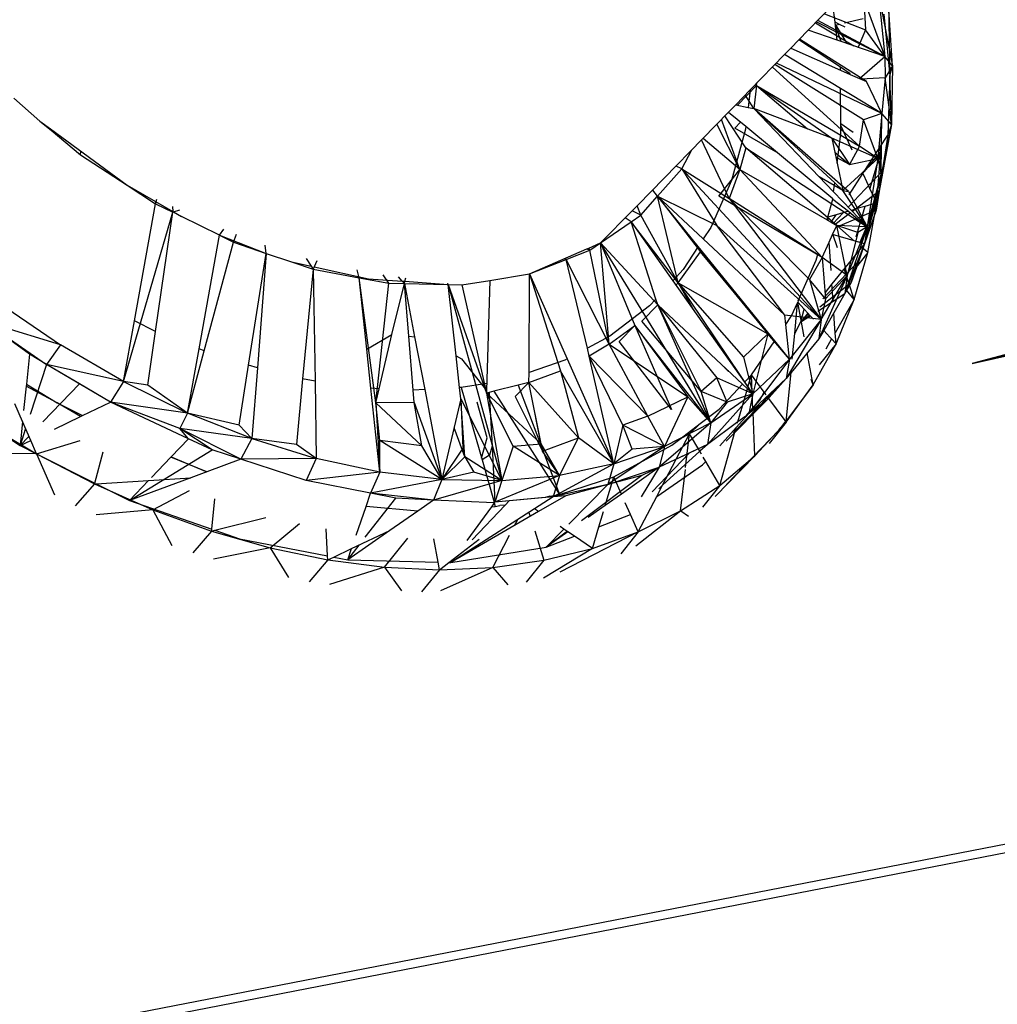
# Model space of a CAD drawing. Extents: x -124 to 121, y -56 to 62.
# Drawn here: x 13 to 16, y 24 to 27 of the extents above; entities that cross this region are included whole.
import ezdxf

# ---------------------------------------------------------------- set-up
doc = ezdxf.new("R2010")
doc.units = 0
doc.header["$MEASUREMENT"] = 0
doc.layers.get('0').update_dxf_attribs({"linetype": 'CONTINUOUS'})

msp = doc.modelspace()

# ---------------------------------------------------------------- linework, layer by layer
for p, q in [((15.4482, 26.9203), (15.5064, 26.7631)), ((15.4482, 26.9203), (15.453, 26.8366)), ((15.4899, 26.9282), (15.5272, 26.7381)), ((15.4899, 26.9282), (15.5064, 26.7631)), ((15.3638, 26.9047), (15.2964, 26.8355)), ((15.3697, 26.8575), (15.3638, 26.9047)), ((15.5272, 26.7381), (15.5161, 26.9057)), ((15.5161, 26.9057), (15.5198, 26.7098)), ((15.3404, 26.8806), (15.453, 26.8366)), ((15.4464, 26.8662), (15.396, 26.8545)), ((15.5031, 26.8794), (15.5198, 26.7098)), ((15.316, 26.8556), (15.4213, 26.7924)), ((15.3184, 26.8581), (15.5064, 26.7631)), ((15.5064, 26.7631), (15.3224, 26.8622)), ((15.3822, 26.8512), (15.3697, 26.8575)), ((15.3708, 26.8486), (15.3697, 26.8575)), ((15.4023, 26.8005), (15.3702, 26.8531)), ((15.3822, 26.8512), (15.3708, 26.8486)), ((15.371, 26.847), (15.3708, 26.8486)), ((15.3864, 26.8045), (15.371, 26.847)), ((15.3758, 26.8081), (15.371, 26.847)), ((15.3975, 26.8436), (15.3822, 26.8512)), ((15.453, 26.8366), (15.4331, 26.7884)), ((15.5064, 26.7631), (15.453, 26.8366)), ((15.2964, 26.8355), (15.2704, 26.8088)), ((15.4562, 26.6943), (15.2723, 26.8107)), ((15.3758, 26.8081), (15.2964, 26.8355)), ((15.2481, 26.7858), (15.2312, 26.7685)), ((15.2704, 26.8088), (15.2481, 26.7858)), ((15.2481, 26.7858), (15.3843, 26.7259)), ((15.3843, 26.7336), (15.2704, 26.8088)), ((15.3864, 26.8045), (15.3758, 26.8081)), ((15.5064, 26.7631), (15.3864, 26.8045)), ((15.2312, 26.7685), (15.1373, 26.672)), ((15.3846, 26.6755), (15.2312, 26.7685)), ((15.4367, 26.7029), (15.5064, 26.7631)), ((15.5272, 26.7381), (15.5064, 26.7631)), ((15.5064, 26.7631), (15.5068, 26.7048)), ((15.4363, 26.5177), (15.1978, 26.7342)), ((15.4477, 26.5897), (15.2044, 26.741)), ((15.4979, 26.6069), (15.2087, 26.7454)), ((15.3843, 26.7259), (15.3843, 26.7336)), ((15.4108, 26.716), (15.3843, 26.7336)), ((15.5272, 26.7381), (15.5068, 26.7048)), ((15.5198, 26.7098), (15.5272, 26.7381)), ((15.5272, 26.7381), (15.5249, 26.5771)), ((15.3843, 26.7259), (15.411, 26.7142)), ((15.411, 26.7142), (15.4108, 26.716)), ((15.411, 26.7142), (15.4367, 26.7029)), ((15.4367, 26.7029), (15.4562, 26.6943)), ((15.5068, 26.7048), (15.441, 26.701)), ((15.5068, 26.7048), (15.4979, 26.6069)), ((15.5249, 26.5771), (15.5068, 26.7048)), ((15.5198, 26.7098), (15.5147, 26.5477)), ((15.5249, 26.5771), (15.5198, 26.7098)), ((15.1022, 26.6298), (15.1545, 26.6833)), ((15.1545, 26.6833), (15.147, 26.6205)), ((15.1545, 26.6833), (15.1509, 26.686)), ((15.1545, 26.6833), (15.1517, 26.6869)), ((15.1545, 26.6833), (15.1527, 26.6878)), ((15.1545, 26.6833), (15.1549, 26.6901)), ((15.1545, 26.6833), (15.2943, 26.5648)), ((15.1545, 26.6833), (15.3611, 26.5395)), ((15.1545, 26.6833), (15.4363, 26.5177)), ((15.4168, 26.656), (15.3846, 26.6755)), ((15.3853, 26.5788), (15.3846, 26.6755)), ((15.4979, 26.6069), (15.4562, 26.6943)), ((13.1178, 26.649), (13.189, 26.586)), ((15.1373, 26.672), (15.0972, 26.6309)), ((15.147, 26.6205), (15.1236, 26.6579)), ((15.1373, 26.672), (15.1313, 26.6238)), ((15.4979, 26.6069), (15.4168, 26.656)), ((15.0972, 26.6309), (15.0778, 26.6109)), ((15.0972, 26.6309), (15.1313, 26.6238)), ((15.1313, 26.6238), (15.147, 26.6205)), ((15.3611, 26.5395), (15.147, 26.6205)), ((15.3688, 26.4164), (15.147, 26.6205)), ((15.147, 26.6205), (15.3658, 26.3921)), ((15.407, 26.3929), (15.147, 26.6205)), ((15.0778, 26.6109), (14.83, 26.3564)), ((15.1253, 26.5129), (15.0674, 26.6002)), ((15.0778, 26.6109), (15.1249, 26.5719)), ((15.4979, 26.6069), (15.4477, 26.5897)), ((15.4979, 26.6069), (15.4867, 26.4839)), ((15.4959, 26.4398), (15.4979, 26.6069)), ((15.5249, 26.5771), (15.4979, 26.6069)), ((13.189, 26.586), (13.2195, 26.5609)), ((13.189, 26.586), (13.2181, 26.5647)), ((15.1086, 26.4535), (15.0451, 26.5773)), ((15.1086, 26.4535), (15.0583, 26.5908)), ((15.1108, 26.5836), (15.0948, 26.5672)), ((15.2136, 26.4984), (15.0948, 26.5672)), ((15.1249, 26.5719), (15.1239, 26.5638)), ((15.1249, 26.5719), (15.3636, 26.3742)), ((15.1854, 26.5852), (15.1762, 26.59)), ((15.4197, 26.5553), (15.3853, 26.5788)), ((15.3853, 26.574), (15.3853, 26.5788)), ((15.4167, 26.5063), (15.3853, 26.574)), ((15.3854, 26.5517), (15.3853, 26.574)), ((15.4363, 26.5177), (15.4477, 26.5897)), ((15.4867, 26.4839), (15.4477, 26.5897)), ((15.5249, 26.5771), (15.4907, 26.394)), ((15.5249, 26.5771), (15.4959, 26.4398)), ((15.5249, 26.5771), (15.5147, 26.5477)), ((13.2181, 26.5647), (13.2195, 26.5609)), ((13.2181, 26.5647), (13.4285, 26.4103)), ((13.2195, 26.5609), (13.3003, 26.494)), ((15.1239, 26.5638), (15.0858, 26.4231)), ((15.3611, 26.5395), (15.3755, 26.4709)), ((15.3611, 26.5395), (15.4089, 26.4675)), ((15.4867, 26.4839), (15.3611, 26.5395)), ((15.3755, 26.4709), (15.3854, 26.5517)), ((15.5147, 26.5477), (15.4907, 26.394)), ((15.492, 26.5128), (15.5147, 26.5477)), ((15.5147, 26.5477), (15.4992, 26.4488)), ((15.0797, 26.3743), (15.0037, 26.5348)), ((15.1086, 26.4535), (15.0077, 26.5388)), ((15.1253, 26.5129), (15.1086, 26.4535)), ((15.3745, 26.3), (15.1253, 26.5129)), ((15.1253, 26.5129), (15.4576, 26.2963)), ((15.4363, 26.5177), (15.4089, 26.4675)), ((15.4867, 26.4839), (15.4363, 26.5177)), ((15.4889, 26.5082), (15.492, 26.5128)), ((15.4952, 26.5039), (15.492, 26.5128)), ((15.4952, 26.5039), (15.4951, 26.5176)), ((13.3003, 26.494), (13.3016, 26.5034)), ((13.3003, 26.494), (13.4285, 26.4103)), ((14.9491, 26.4549), (14.9765, 26.5069)), ((15.3691, 26.5013), (15.4089, 26.4675)), ((15.4089, 26.4675), (15.3721, 26.4869)), ((15.4498, 26.4477), (15.4889, 26.5082)), ((15.4952, 26.5039), (15.4498, 26.4477)), ((15.4952, 26.5039), (15.4655, 26.4014)), ((15.4839, 26.3616), (15.4952, 26.5039)), ((15.4952, 26.5039), (15.4889, 26.5082)), ((14.9491, 26.4549), (14.9339, 26.463)), ((15.3755, 26.4709), (15.3913, 26.3957)), ((15.4867, 26.4839), (15.3913, 26.3957)), ((15.4089, 26.4675), (15.4867, 26.4839)), ((15.4867, 26.4839), (15.4576, 26.2963)), ((15.4867, 26.4839), (15.4959, 26.4398)), ((14.8828, 26.3799), (14.9491, 26.4549)), ((14.9491, 26.4549), (15.0797, 26.3743)), ((14.9491, 26.4549), (15.3317, 26.0417)), ((14.9491, 26.4549), (15.0459, 26.2997)), ((15.0512, 26.3807), (15.1086, 26.4535)), ((15.1086, 26.4535), (15.0797, 26.3743)), ((15.3234, 26.2241), (15.1086, 26.4535)), ((15.1086, 26.4535), (15.348, 26.3153)), ((15.3913, 26.3957), (15.3265, 26.4332)), ((15.4992, 26.4488), (15.4061, 26.35)), ((15.4083, 26.3842), (15.4463, 26.4427)), ((15.4463, 26.4427), (15.4498, 26.4477)), ((15.4486, 26.4378), (15.4463, 26.4427)), ((15.4655, 26.4014), (15.4486, 26.4378)), ((15.4959, 26.4398), (15.4507, 26.2492)), ((15.4576, 26.2963), (15.4959, 26.4398)), ((15.4992, 26.4488), (15.4907, 26.394)), ((15.4959, 26.4398), (15.4907, 26.394)), ((13.4285, 26.4103), (13.5064, 26.3595)), ((13.4285, 26.4103), (13.5535, 26.3383)), ((15.0858, 26.4231), (15.0287, 26.2944)), ((15.3658, 26.3921), (15.3688, 26.4164)), ((15.3913, 26.3957), (15.3688, 26.4164)), ((14.8372, 26.3285), (14.8828, 26.3799)), ((14.8828, 26.3799), (14.8698, 26.3972)), ((14.8828, 26.3799), (15.0082, 26.263)), ((14.9945, 26.2421), (14.8828, 26.3799)), ((14.9394, 26.1427), (14.8828, 26.3799)), ((14.8828, 26.3799), (15.0011, 26.2275)), ((14.8828, 26.3799), (15.0459, 26.2997)), ((15.3343, 26.2124), (15.0512, 26.3807)), ((15.3658, 26.3921), (15.4145, 26.3413)), ((15.3913, 26.3957), (15.407, 26.3929)), ((15.4576, 26.2963), (15.3913, 26.3957)), ((15.407, 26.3929), (15.4576, 26.2963)), ((15.4907, 26.394), (15.4172, 26.3385)), ((15.4507, 26.2492), (15.4907, 26.394)), ((15.4839, 26.3616), (15.4655, 26.4014)), ((15.4907, 26.394), (15.4825, 26.3415)), ((13.4483, 26.0381), (13.5064, 26.3595)), ((13.5064, 26.3595), (13.5097, 26.3723)), ((13.5064, 26.3595), (13.5535, 26.3363)), ((13.5531, 26.3519), (13.5535, 26.3383)), ((14.8134, 26.3403), (14.8271, 26.3542)), ((14.8271, 26.3542), (14.83, 26.3564)), ((14.8372, 26.3285), (14.8271, 26.3542)), ((15.3343, 26.2124), (15.0797, 26.3743)), ((15.0797, 26.3743), (15.2997, 26.1519)), ((15.0797, 26.3743), (15.3317, 26.0417)), ((15.3499, 26.3224), (15.3634, 26.3724)), ((15.3634, 26.3724), (15.3636, 26.3742)), ((15.3634, 26.3724), (15.4062, 26.3389)), ((15.4512, 26.3521), (15.437, 26.3479)), ((15.4839, 26.3616), (15.4379, 26.253)), ((15.4512, 26.3521), (15.4403, 26.3144)), ((15.4839, 26.3616), (15.4512, 26.3521)), ((15.4596, 26.2256), (15.4839, 26.3616)), ((13.4182, 25.8717), (13.5535, 26.3363)), ((13.5061, 26.0091), (13.5535, 26.3363)), ((13.5535, 26.3383), (13.5535, 26.3363)), ((13.5535, 26.3363), (13.5557, 26.337)), ((13.5557, 26.337), (13.5726, 26.3428)), ((13.5557, 26.337), (13.5778, 26.3243)), ((13.6815, 26.2732), (13.5778, 26.3243)), ((14.7262, 26.252), (14.8134, 26.3403)), ((14.8103, 26.31), (14.8372, 26.3285)), ((14.8372, 26.3285), (14.8134, 26.3403)), ((14.9394, 26.1427), (14.8372, 26.3285)), ((15.3723, 26.329), (15.3499, 26.3224)), ((15.3592, 26.3089), (15.3723, 26.329)), ((15.3916, 26.3346), (15.3644, 26.3058)), ((15.4117, 26.3344), (15.3698, 26.3028)), ((15.4062, 26.3389), (15.3723, 26.329)), ((15.4062, 26.3389), (15.433, 26.3167)), ((15.437, 26.3479), (15.4145, 26.3413)), ((15.4145, 26.3413), (15.4336, 26.3213)), ((15.4825, 26.3415), (15.4341, 26.3209)), ((15.4825, 26.3415), (15.4507, 26.2492)), ((14.7262, 26.252), (14.8103, 26.31)), ((14.8103, 26.31), (14.794, 26.3206)), ((14.8783, 26.0983), (14.8103, 26.31)), ((14.8103, 26.31), (14.9247, 26.1483)), ((14.9394, 26.1427), (14.8103, 26.31)), ((15.0459, 26.2997), (15.3317, 26.0417)), ((15.232, 26.0543), (15.0459, 26.2997)), ((15.348, 26.3153), (15.349, 26.3192)), ((15.348, 26.3153), (15.3494, 26.3145)), ((15.349, 26.3192), (15.3499, 26.3224)), ((15.3494, 26.3145), (15.349, 26.3192)), ((15.3518, 26.3131), (15.3494, 26.3205)), ((15.3494, 26.3145), (15.3592, 26.3089)), ((15.3735, 26.3006), (15.3496, 26.3214)), ((15.3592, 26.3089), (15.3745, 26.3)), ((15.363, 26.2749), (15.3745, 26.3)), ((15.43, 26.3192), (15.3719, 26.2944)), ((15.4232, 26.2573), (15.3744, 26.2998)), ((15.4027, 26.1632), (15.3745, 26.3)), ((15.432, 26.2807), (15.3745, 26.3)), ((15.4576, 26.2963), (15.3745, 26.3)), ((15.4576, 26.2963), (15.3968, 26.113)), ((15.4027, 26.1632), (15.4576, 26.2963)), ((15.4394, 26.3114), (15.4268, 26.268)), ((15.4576, 26.2963), (15.432, 26.2807)), ((15.433, 26.3167), (15.4394, 26.3114)), ((15.4336, 26.3213), (15.4403, 26.3144)), ((15.4394, 26.3114), (15.4576, 26.2963)), ((15.4403, 26.3144), (15.4576, 26.2963)), ((15.4576, 26.2963), (15.4507, 26.2492)), ((13.6255, 25.9617), (13.6815, 26.2732)), ((13.6815, 26.2732), (13.6931, 26.2898)), ((13.6815, 26.2732), (13.8099, 26.2235)), ((13.6815, 26.2732), (13.7199, 26.2542)), ((13.7199, 26.2542), (13.7282, 26.2761)), ((15.0287, 26.2944), (15.0082, 26.263)), ((15.3535, 26.2541), (15.363, 26.2749)), ((15.4507, 26.2492), (15.363, 26.2749)), ((15.376, 26.2388), (15.3637, 26.2765)), ((15.432, 26.2807), (15.4027, 26.1632)), ((13.6397, 25.9561), (13.7199, 26.2542)), ((13.7199, 26.2542), (13.8099, 26.2235)), ((13.8099, 26.2235), (13.8064, 26.2457)), ((14.6943, 26.238), (14.7262, 26.252)), ((14.6969, 26.2318), (14.7262, 26.252)), ((14.7506, 25.9749), (14.7262, 26.252)), ((15.0292, 25.7584), (14.7262, 26.252)), ((14.7262, 26.252), (14.8204, 26.0255)), ((14.7262, 26.252), (14.8834, 26.0826)), ((15.0082, 26.263), (15.232, 26.0543)), ((15.3343, 26.2124), (15.3535, 26.2541)), ((15.3587, 26.1768), (15.3535, 26.2541)), ((15.4507, 26.2492), (15.3612, 26.1398)), ((15.4507, 26.2492), (15.3968, 26.113)), ((15.4143, 26.1432), (15.4507, 26.2492)), ((15.4507, 26.2492), (15.4349, 26.2032)), ((13.7612, 25.9165), (13.8099, 26.2235)), ((13.8099, 26.2235), (13.7857, 25.9094)), ((13.8099, 26.2235), (13.8787, 26.2004)), ((14.5319, 26.1673), (14.689, 26.2358)), ((14.6326, 26.2066), (14.6969, 26.2318)), ((14.689, 26.2358), (14.6943, 26.238)), ((14.689, 26.2358), (14.6969, 26.2318)), ((14.6943, 26.238), (14.6969, 26.2318)), ((14.7506, 25.9749), (14.6969, 26.2318)), ((14.9394, 26.1427), (15.0011, 26.2275)), ((14.9945, 26.2421), (14.9535, 26.1794)), ((15.2042, 25.9837), (14.9945, 26.2421)), ((15.0011, 26.2275), (15.1851, 26.0032)), ((15.2452, 25.9331), (15.0011, 26.2275)), ((15.3183, 26.205), (15.3234, 26.2241)), ((15.3343, 26.2124), (15.3234, 26.2241)), ((15.4596, 26.2256), (15.414, 26.1684)), ((15.4223, 26.0966), (15.4596, 26.2256)), ((15.4596, 26.2256), (15.4431, 26.2399)), ((13.8787, 26.2004), (13.9331, 26.1883)), ((13.8787, 26.2004), (13.9386, 26.1802)), ((13.9189, 26.2091), (13.9331, 26.1883)), ((13.9331, 26.1883), (13.9386, 26.1802)), ((13.9483, 26.2026), (13.9413, 26.1865)), ((14.5319, 26.1673), (14.6326, 26.2066)), ((14.6289, 26.2096), (14.6326, 26.2066)), ((14.6906, 25.9635), (14.6326, 26.2066)), ((14.7506, 25.9749), (14.6326, 26.2066)), ((15.2687, 26.0929), (15.3183, 26.205)), ((15.3343, 26.2124), (15.2997, 26.1519)), ((15.3343, 26.2124), (15.3437, 26.0991)), ((15.4027, 26.1632), (15.3343, 26.2124)), ((15.4349, 26.2032), (15.3362, 26.0992)), ((15.4349, 26.2032), (15.4143, 26.1432)), ((13.9386, 26.1802), (13.9096, 25.8795)), ((13.9413, 26.1865), (13.9386, 26.1802)), ((13.9386, 26.1802), (14.0649, 26.1565)), ((13.9386, 26.1802), (13.9436, 25.8733)), ((13.9413, 26.1865), (14.0898, 26.1535)), ((14.0649, 26.1565), (14.0589, 26.178)), ((14.1457, 26.1414), (14.1307, 26.1646)), ((14.423, 26.1494), (14.5319, 26.1673)), ((14.5305, 25.8967), (14.5319, 26.1673)), ((14.5319, 26.1673), (14.6352, 25.934)), ((14.5319, 26.1673), (14.6163, 25.9016)), ((14.9535, 26.1794), (14.9247, 26.1483)), ((15.4027, 26.1632), (15.3252, 25.9891)), ((15.3317, 26.0417), (15.4027, 26.1632)), ((15.4027, 26.1632), (15.3437, 26.0991)), ((15.4223, 26.0966), (15.3948, 26.1809)), ((15.4027, 26.1632), (15.3968, 26.113)), ((14.0856, 25.9608), (14.0649, 26.1565)), ((14.0649, 26.1565), (14.1457, 26.1414)), ((14.1099, 25.8139), (14.0649, 26.1565)), ((14.0898, 26.1535), (14.1829, 26.1475)), ((14.1099, 25.8139), (14.1457, 26.1414)), ((14.1457, 26.1414), (14.1888, 26.1404)), ((14.1541, 26.0013), (14.1888, 26.1404)), ((14.1829, 26.1475), (14.1729, 26.1592)), ((14.1888, 26.1404), (14.1829, 26.1475)), ((14.1829, 26.1475), (14.1903, 26.147)), ((14.1888, 26.1404), (14.1903, 26.147)), ((14.1888, 26.1404), (14.3091, 26.1377)), ((14.1888, 26.1404), (14.2167, 25.9948)), ((14.2007, 25.9965), (14.1888, 26.1404)), ((14.1903, 26.147), (14.1926, 26.1566)), ((14.1903, 26.147), (14.3091, 26.1377)), ((14.3091, 26.1377), (14.3075, 26.1419)), ((14.3306, 25.9426), (14.3091, 26.1377)), ((14.3091, 26.1377), (14.3465, 26.1368)), ((14.3091, 26.1377), (14.3465, 26.1368)), ((14.3091, 26.1377), (14.4138, 25.8404)), ((14.3091, 26.1377), (14.4563, 25.6005)), ((14.3465, 26.1368), (14.423, 26.1494)), ((14.3465, 26.1368), (14.423, 26.1494)), ((14.3465, 26.1368), (14.4138, 25.8404)), ((14.423, 26.1494), (14.414, 25.8471)), ((14.9247, 26.1483), (15.1215, 25.8702)), ((14.9332, 26.1364), (14.9394, 26.1427)), ((14.9394, 26.1427), (15.1851, 26.0032)), ((14.9394, 26.1427), (14.9822, 26.0671)), ((15.1441, 25.8383), (14.9394, 26.1427)), ((14.9394, 26.1427), (15.1188, 25.9385)), ((15.2997, 26.1519), (15.3317, 26.0417)), ((15.3437, 26.0991), (15.2997, 26.1519)), ((15.3284, 26.0764), (15.4143, 26.1432)), ((15.3612, 26.1398), (15.3422, 26.1166)), ((15.3644, 26.0923), (15.3612, 26.1398)), ((15.4143, 26.1432), (15.3968, 26.113)), ((13.1601, 25.9466), (12.9227, 26.1199)), ((15.3644, 26.0923), (15.3968, 26.113)), ((15.3968, 26.113), (15.3666, 26.0606)), ((15.4223, 26.0966), (15.4007, 26.1222)), ((16.5187, 26.1315), (15.7459, 25.9211)), ((16.5309, 26.1086), (15.7459, 25.9211)), ((13.0776, 26.0867), (13.2456, 25.9723)), ((14.8394, 26.0377), (14.8834, 26.0826)), ((14.8783, 26.0983), (14.861, 26.0796)), ((14.8834, 26.0826), (14.8783, 26.0983)), ((15.1161, 25.8645), (14.8834, 26.0826)), ((14.8834, 26.0826), (15.0025, 25.8445)), ((15.0292, 25.7584), (14.8834, 26.0826)), ((14.8834, 26.0826), (15.0456, 25.8819)), ((15.2506, 26.0519), (15.2667, 26.0882)), ((15.2593, 26.0036), (15.2667, 26.0882)), ((15.2676, 26.0897), (15.2667, 26.0882)), ((15.2687, 26.0929), (15.2676, 26.0897)), ((15.2853, 26.0704), (15.2676, 26.0897)), ((15.2854, 25.9949), (15.2676, 26.0897)), ((15.3221, 26.0652), (15.3644, 26.0923)), ((15.3437, 26.0991), (15.3317, 26.0417)), ((15.4223, 26.0966), (15.3703, 26.006)), ((15.3723, 25.9756), (15.4223, 26.0966)), ((15.7459, 25.9211), (16.5358, 26.0994)), ((14.861, 26.0796), (14.7523, 25.9963)), ((15.2348, 26.0287), (15.232, 26.0543)), ((15.3317, 26.0417), (15.232, 26.0543)), ((15.2761, 26.0358), (15.2853, 26.0704)), ((15.2954, 26.0594), (15.2761, 26.0358)), ((15.297, 26.0577), (15.2761, 26.0358)), ((15.2761, 26.0358), (15.3, 26.0544)), ((15.2954, 26.0594), (15.2853, 26.0704)), ((15.3019, 26.0523), (15.2954, 26.0594)), ((15.3666, 26.0606), (15.3386, 26.0123)), ((15.3686, 26.0304), (15.3666, 26.0606)), ((13.0373, 26.0363), (13.2071, 25.919)), ((13.2456, 25.9723), (13.0373, 26.0363)), ((13.4182, 25.8717), (13.4483, 26.0381)), ((13.5061, 26.0091), (13.4483, 26.0381)), ((15.0025, 25.8445), (14.8394, 26.0377)), ((15.2348, 26.0287), (15.2506, 26.0519)), ((15.2452, 25.9331), (15.2348, 26.0287)), ((15.3317, 26.0417), (15.2354, 25.8807)), ((15.3317, 26.0417), (15.2452, 25.9331)), ((15.2593, 26.0036), (15.2761, 26.0358)), ((15.2761, 26.0358), (15.3019, 26.0523)), ((15.3106, 26.0429), (15.3019, 26.0523)), ((15.3317, 26.0417), (15.3252, 25.9891)), ((15.3703, 26.006), (15.3686, 26.0304)), ((13.4848, 25.8616), (13.5061, 26.0091)), ((14.0856, 25.9608), (14.1541, 26.0013)), ((14.1192, 25.8522), (14.1541, 26.0013)), ((14.1541, 26.0013), (14.1552, 26.0012)), ((14.7506, 25.9749), (14.8204, 26.0255)), ((14.7778, 25.9821), (14.8204, 26.0255)), ((14.8204, 26.0255), (14.9211, 25.7949)), ((15.0292, 25.7584), (14.8204, 26.0255)), ((14.8204, 26.0255), (14.9656, 25.8303)), ((15.1188, 25.9385), (15.1851, 26.0032)), ((15.1851, 26.0032), (15.1441, 25.8383)), ((15.2452, 25.9331), (15.1851, 26.0032)), ((15.2524, 25.933), (15.2593, 26.0036)), ((15.3386, 26.0123), (15.3252, 25.9891)), ((15.3558, 25.9936), (15.3386, 26.0123)), ((15.3723, 25.9756), (15.3703, 26.006)), ((13.2456, 25.9723), (13.2071, 25.919)), ((13.4182, 25.8717), (13.2456, 25.9723)), ((14.2007, 25.9965), (14.2167, 25.9948)), ((14.213, 25.8488), (14.2007, 25.9965)), ((14.2167, 25.9948), (14.2443, 25.8504)), ((14.7523, 25.9963), (14.6906, 25.9635)), ((14.7506, 25.9749), (14.6958, 25.9419)), ((14.8561, 25.7767), (14.7506, 25.9749)), ((14.7506, 25.9749), (14.9656, 25.8303)), ((14.9211, 25.7949), (14.7778, 25.9821)), ((15.1405, 25.8901), (15.2042, 25.9837)), ((15.2452, 25.9331), (15.2042, 25.9837)), ((15.3252, 25.9891), (15.2489, 25.897)), ((15.31, 25.8634), (15.3723, 25.9756)), ((15.3723, 25.9756), (15.3264, 25.9175)), ((15.3603, 25.9887), (15.3443, 25.9608)), ((15.3603, 25.9887), (15.3558, 25.9936)), ((15.3723, 25.9756), (15.3603, 25.9887)), ((13.1601, 25.9466), (13.1519, 25.8652)), ((13.2071, 25.919), (13.1601, 25.9466)), ((13.5939, 25.7857), (13.6255, 25.9617)), ((13.5939, 25.7857), (13.6397, 25.9561)), ((13.6397, 25.9561), (13.6255, 25.9617)), ((14.0969, 25.8537), (14.0856, 25.9608)), ((14.6958, 25.9419), (14.6906, 25.9635)), ((15.31, 25.8634), (15.2936, 25.9509)), ((13.2071, 25.919), (13.1625, 25.7815)), ((13.2972, 25.8659), (13.2071, 25.919)), ((13.3823, 25.8158), (13.2071, 25.919)), ((13.4182, 25.8717), (13.2071, 25.919)), ((14.3306, 25.9426), (14.345, 25.9339)), ((14.3402, 25.8555), (14.3306, 25.9426)), ((14.345, 25.9339), (14.414, 25.8471)), ((14.629, 25.9307), (14.5305, 25.8967)), ((14.6352, 25.934), (14.629, 25.9307)), ((14.6352, 25.934), (14.7629, 25.646)), ((14.7629, 25.646), (14.6958, 25.9419)), ((14.7873, 25.7528), (14.6958, 25.9419)), ((14.8561, 25.7767), (14.6958, 25.9419)), ((15.1188, 25.9385), (15.1441, 25.8383)), ((15.2452, 25.9331), (15.1334, 25.7841)), ((15.2452, 25.9331), (15.1441, 25.8383)), ((15.2452, 25.9331), (15.2354, 25.8807)), ((13.7351, 25.752), (13.7612, 25.9165)), ((13.7857, 25.9094), (13.7612, 25.9165)), ((13.7857, 25.9094), (13.7707, 25.7154)), ((14.5303, 25.8694), (14.6163, 25.9016)), ((14.5303, 25.8694), (14.5305, 25.8967)), ((14.7629, 25.646), (14.6163, 25.9016)), ((14.6163, 25.9016), (14.666, 25.7177)), ((15.0773, 25.8992), (15.066, 25.9115)), ((15.0754, 25.9026), (15.0773, 25.8992)), ((15.2489, 25.897), (15.2354, 25.8807)), ((15.2367, 25.7714), (15.2489, 25.897)), ((12.8705, 25.8714), (13.1348, 25.6963)), ((13.1519, 25.8652), (13.1513, 25.8591)), ((13.1519, 25.8652), (13.2363, 25.8135)), ((13.2972, 25.8659), (13.1968, 25.7611)), ((13.3823, 25.8158), (13.2972, 25.8659)), ((13.4182, 25.8717), (13.3823, 25.8158)), ((13.4848, 25.8616), (13.4182, 25.8717)), ((13.4182, 25.8717), (13.5939, 25.7857)), ((13.9096, 25.8795), (13.8923, 25.6998)), ((13.9436, 25.8733), (13.9096, 25.8795)), ((13.9436, 25.8733), (13.9471, 25.6612)), ((14.4146, 25.8664), (14.3447, 25.8557)), ((14.5303, 25.8694), (14.4927, 25.831)), ((14.5303, 25.8694), (14.5007, 25.862)), ((14.5675, 25.6812), (14.5303, 25.8694)), ((14.5639, 25.7008), (14.5303, 25.8694)), ((14.666, 25.7177), (14.5303, 25.8694)), ((15.0456, 25.8819), (15.0025, 25.8445)), ((15.0739, 25.8151), (15.0456, 25.8819)), ((15.1441, 25.8383), (15.0456, 25.8819)), ((15.0515, 25.7963), (15.1161, 25.8645)), ((15.1295, 25.852), (15.1161, 25.8645)), ((15.1215, 25.8702), (15.1405, 25.8901)), ((15.1215, 25.8702), (15.1309, 25.8569)), ((15.1309, 25.8569), (15.1405, 25.8901)), ((15.2354, 25.8807), (15.1334, 25.7841)), ((15.1751, 25.8431), (15.1405, 25.8901)), ((15.1446, 25.7939), (15.1405, 25.8901)), ((15.2354, 25.8807), (15.1806, 25.8191)), ((15.2354, 25.8807), (15.1855, 25.829)), ((15.31, 25.8634), (15.3041, 25.8774)), ((13.1513, 25.8591), (13.1445, 25.7922)), ((13.2363, 25.8135), (13.1513, 25.8591)), ((13.5939, 25.7857), (13.4848, 25.8616)), ((14.1192, 25.8522), (14.0969, 25.8537)), ((14.1213, 25.6238), (14.0969, 25.8537)), ((14.1099, 25.8139), (14.1192, 25.8522)), ((14.2443, 25.8504), (14.213, 25.8488)), ((14.2158, 25.8141), (14.213, 25.8488)), ((14.2443, 25.8504), (14.2916, 25.6035)), ((14.3447, 25.8557), (14.3402, 25.8555)), ((14.3435, 25.825), (14.3402, 25.8555)), ((14.3447, 25.8557), (14.4015, 25.657)), ((14.414, 25.8471), (14.4138, 25.8404)), ((14.4172, 25.8413), (14.4138, 25.8404)), ((14.4872, 25.6944), (14.4138, 25.8404)), ((14.4138, 25.8404), (14.4563, 25.6005)), ((14.4138, 25.8404), (14.5639, 25.7008)), ((14.4212, 25.8423), (14.4172, 25.8413)), ((14.4172, 25.8413), (14.4222, 25.8235)), ((14.4338, 25.8454), (14.4212, 25.8423)), ((14.4212, 25.8423), (14.4222, 25.8235)), ((14.5007, 25.862), (14.4338, 25.8454)), ((14.4338, 25.8454), (14.6137, 25.5627)), ((14.5007, 25.862), (14.6137, 25.5627)), ((15.0292, 25.7584), (15.0025, 25.8445)), ((15.0739, 25.8151), (15.0025, 25.8445)), ((15.1441, 25.8383), (15.0195, 25.6996)), ((15.0292, 25.7584), (15.1441, 25.8383)), ((15.1441, 25.8383), (15.0739, 25.8151)), ((15.1035, 25.7619), (15.1295, 25.852)), ((15.1441, 25.8383), (15.1295, 25.852)), ((15.1309, 25.8569), (15.1441, 25.8383)), ((15.1441, 25.8383), (15.1334, 25.7841)), ((15.1636, 25.8212), (15.1751, 25.8431)), ((15.181, 25.8351), (15.1751, 25.8431)), ((15.2357, 25.7608), (15.31, 25.8634)), ((15.31, 25.8634), (15.2362, 25.7656)), ((13.1415, 25.7623), (13.1206, 25.8108)), ((13.2363, 25.8135), (13.3055, 25.7787)), ((13.3001, 25.7761), (13.2363, 25.8135)), ((13.3055, 25.7787), (13.3823, 25.8158)), ((13.5964, 25.7147), (13.3823, 25.8158)), ((13.5731, 25.7431), (13.3823, 25.8158)), ((13.5939, 25.7857), (13.3823, 25.8158)), ((14.2158, 25.8141), (14.1099, 25.8139)), ((14.1099, 25.8139), (14.1213, 25.6238)), ((14.1217, 25.7104), (14.1099, 25.8139)), ((14.2365, 25.6957), (14.1099, 25.8139)), ((14.2365, 25.6957), (14.2158, 25.8141)), ((14.2158, 25.8141), (14.2916, 25.6035)), ((14.3435, 25.825), (14.2916, 25.6035)), ((14.3544, 25.6653), (14.3435, 25.825)), ((14.3435, 25.825), (14.3489, 25.689)), ((14.3435, 25.825), (14.4563, 25.6005)), ((14.4161, 25.7173), (14.3884, 25.8154)), ((14.4222, 25.8235), (14.4291, 25.6946)), ((14.4927, 25.831), (14.5675, 25.6812)), ((14.8561, 25.7767), (14.9656, 25.8303)), ((14.9656, 25.8303), (14.9018, 25.694)), ((15.0292, 25.7584), (14.9656, 25.8303)), ((15.0739, 25.8151), (15.0292, 25.7584)), ((15.1806, 25.8191), (15.0707, 25.7082)), ((15.1855, 25.829), (15.0965, 25.7376)), ((15.1257, 25.7784), (15.1636, 25.8212)), ((15.1806, 25.8191), (15.1334, 25.7841)), ((15.2326, 25.765), (15.1855, 25.829)), ((13.5939, 25.7857), (13.5731, 25.7431)), ((13.7351, 25.752), (13.5939, 25.7857)), ((13.7707, 25.7154), (13.5939, 25.7857)), ((15.0001, 25.7568), (15.0515, 25.7963)), ((15.1334, 25.7841), (15.0989, 25.7458)), ((15.1334, 25.7841), (15.1257, 25.7784)), ((15.1499, 25.6686), (15.1449, 25.7868)), ((13.0233, 25.7674), (13.1797, 25.6738)), ((13.1415, 25.7623), (13.1348, 25.6963)), ((13.1639, 25.7104), (13.1415, 25.7623)), ((13.2291, 25.7418), (13.3001, 25.7761)), ((13.3001, 25.7761), (13.3055, 25.7787)), ((14.8561, 25.7767), (14.7873, 25.7528)), ((14.9018, 25.694), (14.8561, 25.7767)), ((15.0292, 25.7584), (14.8878, 25.6372)), ((15.0292, 25.7584), (14.9018, 25.694)), ((14.9439, 25.7136), (15.0001, 25.7568)), ((15.0001, 25.7568), (14.9707, 25.7288)), ((15.1035, 25.7619), (15.0195, 25.6996)), ((15.0292, 25.7584), (15.0195, 25.6996)), ((15.1023, 25.7575), (15.1035, 25.7619)), ((15.1227, 25.7749), (15.1035, 25.7619)), ((15.1227, 25.7749), (15.1257, 25.7784)), ((15.1499, 25.6686), (15.2357, 25.7608)), ((15.2357, 25.7608), (15.1893, 25.702)), ((15.2342, 25.7629), (15.2212, 25.7457)), ((15.2357, 25.7608), (15.2212, 25.7457)), ((15.2342, 25.7629), (15.2326, 25.765)), ((15.2342, 25.7629), (15.2362, 25.7656)), ((15.2357, 25.7608), (15.2342, 25.7629)), ((15.2362, 25.7656), (15.2367, 25.7714)), ((13.1499, 25.7428), (13.1348, 25.6963)), ((13.5964, 25.7147), (13.5731, 25.7431)), ((13.6614, 25.685), (13.5731, 25.7431)), ((13.7401, 25.6592), (13.5731, 25.7431)), ((13.7707, 25.7154), (13.5731, 25.7431)), ((13.7707, 25.7154), (13.7351, 25.752)), ((14.3544, 25.6653), (14.3249, 25.7454)), ((14.7873, 25.7528), (14.7629, 25.646)), ((14.8136, 25.6865), (14.7873, 25.7528)), ((14.9018, 25.694), (14.7873, 25.7528)), ((15.0533, 25.5872), (15.0962, 25.7364)), ((15.0989, 25.7458), (15.0536, 25.6956)), ((15.2159, 25.7387), (15.0716, 25.5899)), ((15.0915, 25.7315), (15.0962, 25.7364)), ((15.0962, 25.7364), (15.0965, 25.7376)), ((15.0965, 25.7376), (15.0989, 25.7458)), ((15.2159, 25.7387), (15.2188, 25.7432)), ((15.2188, 25.7432), (15.2212, 25.7457)), ((13.1591, 25.7216), (13.1348, 25.6963)), ((13.1348, 25.6963), (13.1639, 25.7104)), ((13.1797, 25.6738), (13.1639, 25.7104)), ((13.1797, 25.6738), (13.2993, 25.71)), ((13.5964, 25.7147), (13.5493, 25.6656)), ((13.6614, 25.685), (13.5964, 25.7147)), ((13.7707, 25.7154), (13.7401, 25.6592)), ((13.8923, 25.6998), (13.7707, 25.7154)), ((13.7707, 25.7154), (13.9471, 25.6612)), ((14.1213, 25.6238), (14.1217, 25.7104)), ((14.2916, 25.6035), (14.1217, 25.7104)), ((14.2365, 25.6957), (14.1217, 25.7104)), ((14.4, 25.6623), (14.4161, 25.7173)), ((14.5675, 25.6812), (14.666, 25.7177)), ((14.614, 25.6147), (14.666, 25.7177)), ((14.7629, 25.646), (14.666, 25.7177)), ((14.8967, 25.5875), (14.9707, 25.7288)), ((14.9225, 25.6971), (14.9439, 25.7136)), ((14.9707, 25.7288), (14.9439, 25.7136)), ((14.96, 25.6362), (14.9707, 25.7288)), ((14.9988, 25.6807), (14.9707, 25.7288)), ((13.1348, 25.6963), (13.1797, 25.6738)), ((13.3393, 25.5937), (13.3621, 25.6793)), ((13.4345, 25.5459), (13.6614, 25.685)), ((13.7401, 25.6592), (13.6614, 25.685)), ((13.9471, 25.6612), (13.8923, 25.6998)), ((14.2916, 25.6035), (14.2365, 25.6957)), ((14.3489, 25.689), (14.2916, 25.6035)), ((14.3489, 25.689), (14.3544, 25.6653)), ((14.4291, 25.6946), (14.422, 25.6704)), ((14.4291, 25.6946), (14.4363, 25.5411)), ((14.4872, 25.6944), (14.4563, 25.6005)), ((14.4872, 25.6944), (14.5639, 25.7008)), ((14.614, 25.6147), (14.4872, 25.6944)), ((14.614, 25.6147), (14.5639, 25.7008)), ((14.5675, 25.6812), (14.5639, 25.7008)), ((14.614, 25.6147), (14.5675, 25.6812)), ((14.9018, 25.694), (14.7463, 25.5895)), ((14.7629, 25.6104), (14.9225, 25.6971)), ((14.7629, 25.646), (14.9018, 25.694)), ((14.8136, 25.6865), (14.7629, 25.646)), ((14.9018, 25.694), (14.8136, 25.6865)), ((14.8681, 25.5695), (14.9694, 25.6759)), ((15.0195, 25.6996), (14.8878, 25.6372)), ((14.9018, 25.694), (14.8878, 25.6372)), ((14.9694, 25.6759), (14.8878, 25.6372)), ((14.9988, 25.6807), (14.8967, 25.5875)), ((15.0195, 25.6996), (14.9694, 25.6759)), ((15.0195, 25.6996), (14.9988, 25.6807)), ((15.0032, 25.673), (14.9988, 25.6807)), ((13.1797, 25.6738), (13.0252, 25.6747)), ((13.1797, 25.6738), (13.2288, 25.5611)), ((13.1797, 25.6738), (13.3393, 25.5937)), ((13.1797, 25.6738), (13.3387, 25.5914)), ((13.5481, 25.6643), (13.495, 25.609)), ((13.5493, 25.6656), (13.5481, 25.6643)), ((13.6467, 25.6246), (13.5481, 25.6643)), ((13.5493, 25.6656), (13.6467, 25.6246)), ((13.7401, 25.6592), (13.6467, 25.6246)), ((13.9471, 25.6612), (13.7401, 25.6592)), ((13.9195, 25.6009), (13.7401, 25.6592)), ((13.9471, 25.6612), (13.9195, 25.6009)), ((14.1213, 25.6238), (13.9471, 25.6612)), ((14.3544, 25.6653), (14.2916, 25.6035)), ((14.4563, 25.6005), (14.3544, 25.6653)), ((14.3544, 25.6653), (14.3789, 25.6233)), ((14.422, 25.6704), (14.4015, 25.657)), ((14.4015, 25.657), (14.4346, 25.5411)), ((15.015, 25.6528), (15.0066, 25.6435)), ((15.0153, 25.6523), (15.0066, 25.6435)), ((15.015, 25.6528), (15.0081, 25.6647)), ((15.0533, 25.5872), (15.015, 25.6528)), ((15.1499, 25.6686), (15.0408, 25.5569)), ((15.0533, 25.5872), (15.1499, 25.6686)), ((13.6467, 25.6246), (13.6032, 25.6084)), ((14.1213, 25.6238), (13.9195, 25.6009)), ((14.1213, 25.6238), (14.096, 25.5661)), ((14.2916, 25.6035), (14.1213, 25.6238)), ((14.3789, 25.6233), (14.2916, 25.6035)), ((14.4563, 25.6005), (14.3789, 25.6233)), ((14.7629, 25.646), (14.5964, 25.5557)), ((14.7629, 25.646), (14.614, 25.6147)), ((14.7629, 25.646), (14.7463, 25.5895)), ((14.7463, 25.5895), (14.8878, 25.6372)), ((14.8878, 25.6372), (14.7837, 25.5636)), ((14.8878, 25.6372), (14.8383, 25.5555)), ((14.8878, 25.6372), (14.8397, 25.6144)), ((14.8807, 25.5568), (15.0066, 25.6435)), ((14.9463, 25.5175), (14.9594, 25.6311)), ((13.3432, 25.5917), (13.4873, 25.601)), ((13.6032, 25.6084), (13.4345, 25.5459)), ((13.4873, 25.601), (13.4345, 25.5459)), ((13.4873, 25.601), (13.6032, 25.6084)), ((14.096, 25.5661), (13.9195, 25.6009)), ((14.2916, 25.6035), (14.096, 25.5661)), ((14.2916, 25.6035), (14.2684, 25.5464)), ((14.4563, 25.6005), (14.2684, 25.5464)), ((14.2916, 25.6035), (14.4563, 25.6005)), ((14.614, 25.6147), (14.4363, 25.5411)), ((14.4563, 25.6005), (14.4363, 25.5411)), ((14.4563, 25.6005), (14.614, 25.6147)), ((14.614, 25.6147), (14.5964, 25.5557)), ((14.6137, 25.5627), (14.7629, 25.6104)), ((14.8397, 25.6144), (14.6739, 25.4902)), ((14.7397, 25.5325), (14.7629, 25.6104)), ((14.8397, 25.6144), (14.7463, 25.5895)), ((14.7837, 25.5636), (14.7629, 25.6104)), ((13.3387, 25.5914), (13.2857, 25.5316)), ((13.3387, 25.5914), (13.3393, 25.5937)), ((13.3387, 25.5914), (13.3432, 25.5917)), ((13.3387, 25.5914), (13.4992, 25.5206)), ((13.3432, 25.5917), (13.4345, 25.5459)), ((13.4992, 25.5206), (13.5996, 25.5734)), ((14.7463, 25.5895), (14.5964, 25.5557)), ((14.7463, 25.5895), (14.6315, 25.559)), ((14.7463, 25.5895), (14.6397, 25.4811)), ((14.8807, 25.5568), (14.8967, 25.5875)), ((14.8967, 25.5875), (14.8863, 25.5779)), ((14.9463, 25.5175), (15.0533, 25.5872)), ((15.0533, 25.5872), (15.0062, 25.5278)), ((13.4345, 25.5459), (13.6605, 25.4672)), ((13.6605, 25.4672), (13.6689, 25.5501)), ((14.0815, 25.4454), (14.1648, 25.5525)), ((14.0834, 25.5295), (14.096, 25.5661)), ((14.1648, 25.5525), (14.096, 25.5661)), ((14.2684, 25.5464), (14.096, 25.5661)), ((14.2684, 25.5464), (14.1648, 25.5525)), ((14.2684, 25.5464), (14.2259, 25.5169)), ((14.4351, 25.5394), (14.2684, 25.5464)), ((14.4363, 25.5411), (14.4351, 25.5394)), ((14.5964, 25.5557), (14.4363, 25.5411)), ((14.4764, 25.5447), (14.4363, 25.5411)), ((14.4653, 25.533), (14.4764, 25.5447)), ((14.5744, 25.5537), (14.4764, 25.5447)), ((14.5964, 25.5557), (14.5451, 25.5228)), ((14.6315, 25.559), (14.5562, 25.5152)), ((14.5877, 25.5577), (14.5744, 25.5537)), ((14.5964, 25.5557), (14.5744, 25.5537)), ((14.5877, 25.5577), (14.6137, 25.5627)), ((14.6315, 25.559), (14.5964, 25.5557)), ((14.7837, 25.5636), (14.7397, 25.5325)), ((14.8298, 25.4597), (14.8807, 25.5568)), ((13.4992, 25.5206), (13.3431, 25.5063)), ((13.4992, 25.5206), (13.5506, 25.4228)), ((13.4992, 25.5206), (13.66, 25.4621)), ((14.0565, 25.4509), (14.0834, 25.5295)), ((14.2259, 25.5169), (14.0834, 25.5295)), ((14.2259, 25.5169), (14.1487, 25.4634)), ((14.5451, 25.5228), (14.316, 25.3757)), ((14.5562, 25.5152), (14.316, 25.3757)), ((14.4271, 25.5284), (14.3601, 25.4362)), ((14.3748, 25.4376), (14.4653, 25.533)), ((14.4351, 25.5394), (14.4271, 25.5284)), ((14.4271, 25.5284), (14.438, 25.5293)), ((14.4351, 25.5394), (14.438, 25.5293)), ((14.438, 25.5293), (14.4505, 25.5317)), ((14.4653, 25.533), (14.4505, 25.5317)), ((14.5303, 25.5133), (14.5338, 25.5022)), ((14.5562, 25.5152), (14.5451, 25.5228)), ((14.7397, 25.5325), (14.6925, 25.4991)), ((14.7223, 25.4739), (14.7348, 25.5158)), ((14.8086, 25.5074), (14.7945, 25.5391)), ((14.9468, 25.5171), (14.8237, 25.4204)), ((14.8298, 25.4597), (14.9463, 25.5175)), ((14.9468, 25.5171), (14.968, 25.5028)), ((13.6689, 25.4643), (13.8084, 25.4989)), ((14.491, 25.4773), (14.4993, 25.4934)), ((14.7223, 25.4739), (14.8086, 25.5074)), ((14.8298, 25.4597), (14.8086, 25.5074)), ((13.66, 25.4621), (13.6081, 25.4019)), ((13.66, 25.4621), (13.6605, 25.4672)), ((13.66, 25.4621), (13.6689, 25.4643)), ((13.66, 25.4621), (13.8201, 25.416)), ((13.6689, 25.4643), (13.7368, 25.4406)), ((13.8201, 25.416), (13.9014, 25.4823)), ((13.9779, 25.3941), (13.9745, 25.4685)), ((14.1487, 25.4634), (14.0333, 25.3834)), ((14.0438, 25.4138), (14.1487, 25.4634)), ((14.5463, 25.4622), (14.5714, 25.3818)), ((14.6263, 25.4676), (14.577, 25.4175)), ((14.6355, 25.4613), (14.577, 25.4175)), ((14.6373, 25.4601), (14.577, 25.4175)), ((14.8298, 25.4597), (14.6152, 25.3494)), ((14.6263, 25.4676), (14.6157, 25.4748)), ((14.6373, 25.4601), (14.6263, 25.4676)), ((14.6553, 25.4479), (14.6373, 25.4601)), ((14.7046, 25.4144), (14.7223, 25.4739)), ((14.7046, 25.4144), (14.8298, 25.4597)), ((14.8298, 25.4597), (14.782, 25.3997)), ((13.7368, 25.4406), (13.9779, 25.3941)), ((14.1337, 25.3628), (14.1982, 25.4425)), ((14.2812, 25.3766), (14.2696, 25.4408)), ((14.3227, 25.3848), (14.3938, 25.4394)), ((14.4312, 25.3623), (14.4773, 25.451)), ((14.577, 25.4175), (14.6553, 25.4479)), ((14.7046, 25.4144), (14.6553, 25.4479)), ((13.8201, 25.416), (13.6654, 25.3854)), ((13.8201, 25.416), (13.871, 25.3343)), ((13.8201, 25.416), (13.9784, 25.3829)), ((13.9951, 25.3908), (14.0438, 25.4138)), ((14.0333, 25.3834), (14.0646, 25.4236)), ((14.0333, 25.3834), (14.0438, 25.4138)), ((14.316, 25.3757), (14.577, 25.4175)), ((14.7046, 25.4144), (14.5703, 25.3332)), ((14.5714, 25.3818), (14.7046, 25.4144)), ((13.9784, 25.3829), (13.9276, 25.3225)), ((13.9784, 25.3829), (13.9779, 25.3941)), ((13.9784, 25.3829), (13.9951, 25.3908)), ((13.9784, 25.3829), (14.1337, 25.3628)), ((13.9951, 25.3908), (14.0333, 25.3834)), ((14.0333, 25.3834), (14.2812, 25.3766)), ((14.3109, 25.3758), (14.3227, 25.3848)), ((14.3227, 25.3848), (14.316, 25.3757)), ((14.4312, 25.3623), (14.5714, 25.3818)), ((14.5714, 25.3818), (14.5227, 25.3215)), ((14.1337, 25.3628), (13.9832, 25.3153)), ((14.1337, 25.3628), (14.1811, 25.298)), ((14.1337, 25.3628), (14.285, 25.3559)), ((14.285, 25.3559), (14.2353, 25.2955)), ((14.285, 25.3559), (14.2812, 25.3766)), ((14.285, 25.3559), (14.3109, 25.3758)), ((14.285, 25.3559), (14.4312, 25.3623)), ((14.4312, 25.3623), (14.2876, 25.2978)), ((14.3109, 25.3758), (14.316, 25.3757)), ((14.4312, 25.3623), (14.4725, 25.3145)), ((16.3867, 24.7101), (6.8142, 22.8503)), ((7.3241, 22.9258), (16.3583, 24.6817))]:
    msp.add_line(p, q)

doc.saveas('drawing.dxf')
